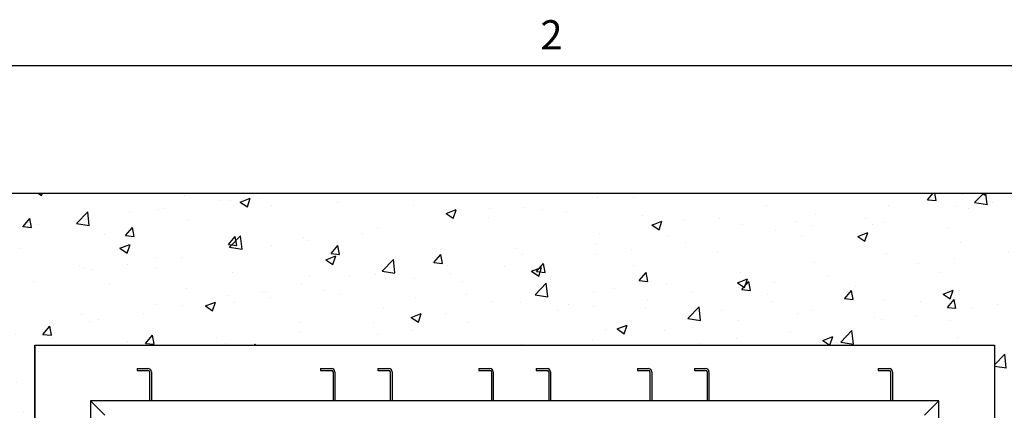
# Paper-space layout 'Sheet2' of a CAD drawing. Units: inches. Extents: x 0.1 to 10.8, y 0.2 to 8.4.
# Drawn here: x 1.6 to 4, y 7.3 to 8.3 of the extents above; entities that cross this region are included whole.
import ezdxf

# ---------------------------------------------------------------- set-up
doc = ezdxf.new("R2010")
doc.units = ezdxf.units.IN
doc.header["$MEASUREMENT"] = 0
doc.layers.add('FORMAT', color=7, linetype='Continuous')
doc.styles.add('SLDTEXTSTYLE0', font='TXT', dxfattribs={"width": 0.605})
doc.dimstyles.new('SLDDIMSTYLE1', dxfattribs={"dimtxt": 0.18, "dimasz": 0.13, "dimexe": 0, "dimexo": 0.0625, "dimgap": 0, "dimtad": 0, "dimtih": 1, "dimtoh": 1, "dimdec": 0, "dimrnd": 1e-09, "dimzin": 0, "dimdsep": 46, "dimlunit": 5, "dimtxsty": 'Standard', "dimsah": 1, "dimcen": 0.09, "dimadec": 0, "dimazin": 0, "dimtfac": 0.13, "dimtdec": 0, "dimtofl": 0, "dimtmove": 0, "dimatfit": 3, "dimfxl": 0, "dimfrac": 2, "dimtolj": 1, "dimtzin": 0, "dimarcsym": 0})

psp = doc.layouts.new('Sheet2')

# ---------------------------------------------------------------- hatches: boundary and pattern name
at = {"layer": 'FORMAT'}
h = psp.add_hatch(dxfattribs=at)
h.set_pattern_fill('AR-CONC', color=256, scale=0.0357143, style=0)
h.paths.add_polyline_path([(4.3899209, 4.7223952), (4.3899209, 7.8741809), (1.2381351, 7.8741809), (1.2381351, 4.7223952)], flags=0)
h.paths.add_polyline_path([(1.6175994, 7.4947166), (4.0104566, 7.4947166), (4.0104566, 5.1018595), (1.6175994, 5.1018595)], flags=0)

# ---------------------------------------------------------------- linework, layer by layer
at = {"color": 8, "linetype": 'Continuous', "lineweight": 18}
psp.add_line((0.329927, 8.1920732), (10.629927, 8.1920732), dxfattribs=at)
at = {"color": 7, "linetype": 'Continuous', "lineweight": 25}
for p, q in [((1.2381351, 7.8741809), (4.3899209, 7.8741809)), ((1.6175994, 6.2982881), (1.6175994, 7.4947166)), ((1.6175994, 7.4947166), (4.0104566, 7.4947166)), ((4.0104566, 7.4947166), (4.0104566, 5.1018595)), ((1.8720637, 7.4366809), (1.8720637, 7.4322166)), ((1.8720637, 7.4366809), (1.8994209, 7.4366809)), ((1.8720637, 7.4322166), (1.8994209, 7.4322166)), ((1.9033137, 7.4283238), (1.9033137, 7.3563238)), ((1.907778, 7.4283238), (1.907778, 7.3563238)), ((2.329653, 7.4366809), (2.3570101, 7.4366809)), ((2.329653, 7.4366809), (2.329653, 7.4322166)), ((2.329653, 7.4322166), (2.3570101, 7.4322166)), ((2.360903, 7.4283238), (2.360903, 7.3563238)), ((2.3653673, 7.4283238), (2.3653673, 7.3563238)), ((2.4725101, 7.4366809), (2.4998673, 7.4366809)), ((2.4725101, 7.4366809), (2.4725101, 7.4322166)), ((2.4725101, 7.4322166), (2.4998673, 7.4322166)), ((2.5037601, 7.4283238), (2.5037601, 7.3563238)), ((2.5082244, 7.4283238), (2.5082244, 7.3563238)), ((2.7247423, 7.4366809), (2.7247423, 7.4322166)), ((2.7247423, 7.4366809), (2.7520994, 7.4366809)), ((2.7247423, 7.4322166), (2.7520994, 7.4322166)), ((2.7559923, 7.4283238), (2.7559923, 7.3563238)), ((2.7604566, 7.4283238), (2.7604566, 7.3563238)), ((2.8675994, 7.4366809), (2.8675994, 7.4322166)), ((2.8675994, 7.4366809), (2.8949566, 7.4366809)), ((2.8675994, 7.4322166), (2.8949566, 7.4322166)), ((2.8988494, 7.4283238), (2.8988494, 7.3563238)), ((2.9033137, 7.4283238), (2.9033137, 7.3563238)), ((3.1198316, 7.4366809), (3.1471887, 7.4366809)), ((3.1198316, 7.4366809), (3.1198316, 7.4322166)), ((3.1198316, 7.4322166), (3.1471887, 7.4322166)), ((3.1510816, 7.4283238), (3.1510816, 7.3563238)), ((3.1555459, 7.4283238), (3.1555459, 7.3563238)), ((3.2626887, 7.4366809), (3.2626887, 7.4322166)), ((3.2626887, 7.4366809), (3.2900459, 7.4366809)), ((3.2626887, 7.4322166), (3.2900459, 7.4322166)), ((3.2939387, 7.4283238), (3.2939387, 7.3563238)), ((3.298403, 7.4283238), (3.298403, 7.3563238)), ((3.720278, 7.4366809), (3.720278, 7.4322166)), ((3.720278, 7.4366809), (3.7476351, 7.4366809)), ((3.720278, 7.4322166), (3.7476351, 7.4322166)), ((3.751528, 7.4283238), (3.751528, 7.3563238)), ((3.7559923, 7.4283238), (3.7559923, 7.3563238)), ((3.8720637, 7.3563238), (1.7559923, 7.3563238)), ((1.7917066, 7.3206095), (1.7559923, 7.3563238)), ((1.7559923, 7.3563238), (1.7559923, 5.2402524)), ((3.8720637, 7.3563238), (3.8363494, 7.3206095)), ((3.8720637, 5.2402524), (3.8720637, 7.3563238))]:
    psp.add_line(p, q, dxfattribs=at)
for centre, radius in [((1.8994209, 7.4283238), 0.0083571), ((1.8994209, 7.4283238), 0.0038929), ((2.3570101, 7.4283238), 0.0083571), ((2.3570101, 7.4283238), 0.0038929), ((2.4998673, 7.4283238), 0.0083571), ((2.4998673, 7.4283238), 0.0038929), ((2.7520994, 7.4283238), 0.0083571), ((2.7520994, 7.4283238), 0.0038929), ((2.8949566, 7.4283238), 0.0083571), ((2.8949566, 7.4283238), 0.0038929), ((3.1471887, 7.4283238), 0.0083571), ((3.1471887, 7.4283238), 0.0038929), ((3.2900459, 7.4283238), 0.0083571), ((3.2900459, 7.4283238), 0.0038929), ((3.7476351, 7.4283238), 0.0083571), ((3.7476351, 7.4283238), 0.0038929)]:
    psp.add_arc(centre, radius, 0, 90, dxfattribs=at)
at = {"layer": 'FORMAT'}
for p, q in [((0.329927, 8.1920732), (10.629927, 8.1920732)), ((1.2381351, 7.8741809), (4.3899209, 7.8741809)), ((1.6175994, 7.4947166), (4.0104566, 7.4947166)), ((1.6175994, 7.4947166), (1.6175994, 5.1018595)), ((4.0104566, 7.4947166), (4.0104566, 5.1018595))]:
    psp.add_line(p, q, dxfattribs=at)

# ---------------------------------------------------------------- texts
at = {"layer": 'FORMAT', "insert": (2.8780168, 8.3050813), "char_height": 0.0729167, "attachment_point": 1, "style": 'SLDTEXTSTYLE0'}
psp.add_mtext('2', dxfattribs=at)

# ---------------------------------------------------------------- leaders
at = {"layer": 'FORMAT'}
psp.add_leader([(3.9524209, 7.2045381), (4.712907, 7.636327)], dimstyle='SLDDIMSTYLE1', dxfattribs=at)

doc.saveas('drawing.dxf')
